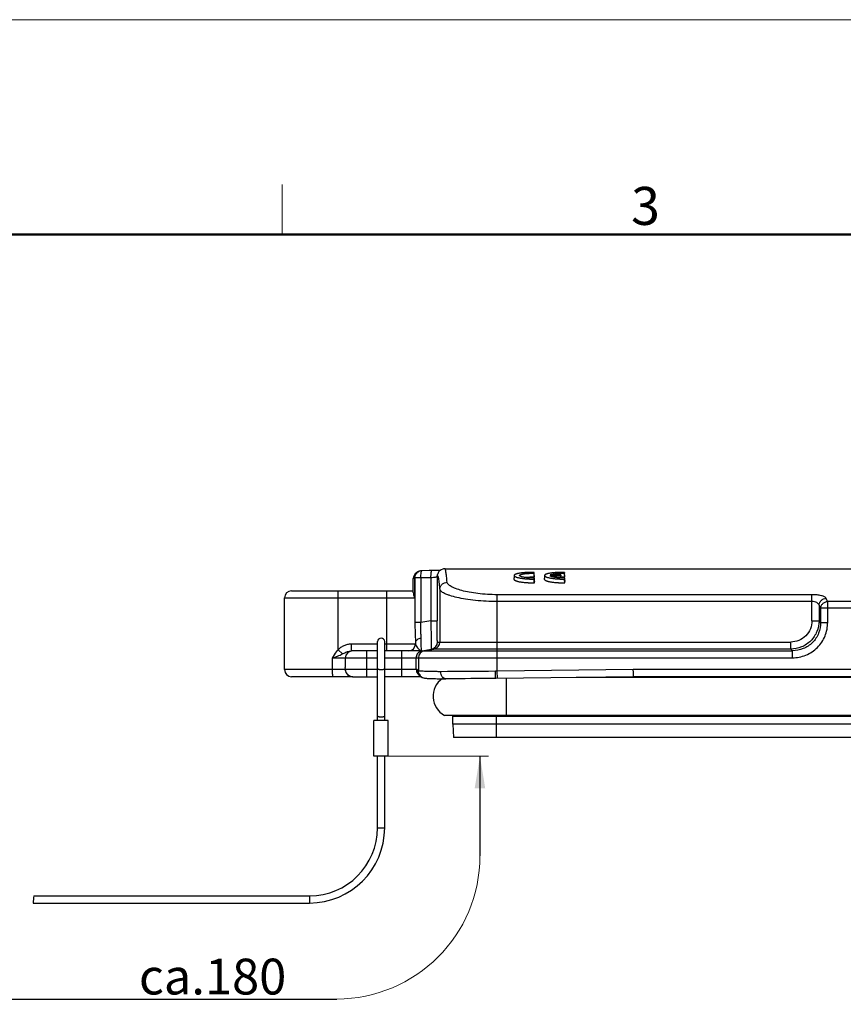
# Model space of a CAD drawing. Units: millimetres. Extents: x 1371 to 1965, y 481 to 901.
# Drawn here: x 1532 to 1647, y 763 to 901 of the extents above; entities that cross this region are included whole.
import ezdxf

# ---------------------------------------------------------------- set-up
doc = ezdxf.new("R2010")
doc.units = ezdxf.units.MM
doc.header["$LTSCALE"] = 65.395
doc.layers.get('0').update_dxf_attribs({"linetype": 'CONTINUOUS', "lineweight": 30})
doc.layers.add('Dim', color=3, linetype='CONTINUOUS', lineweight=15)
doc.layers.add('图框', color=7, linetype='CONTINUOUS', lineweight=20)
doc.styles.add('Romans字体', font='romans.shx', dxfattribs={"width": 0.75})
doc.dimstyles.new('01', dxfattribs={"dimtxt": 5, "dimasz": 4.5, "dimexe": 1.2, "dimexo": 0.2, "dimgap": 0.5, "dimtad": 1, "dimdsep": 46, "dimtxsty": 'Romans字体', "dimcen": 0, "dimclrd": 1, "dimclre": 6, "dimclrt": 4, "dimazin": 2, "dimtfac": 1, "dimtofl": 0, "dimtmove": 0, "dimatfit": 3, "dimfxl": 1, "dimtolj": 1, "dimtzin": 0, "dimarcsym": 0})

# ---------------------------------------------------------------- blocks, each defined once
blk = doc.blocks.new('A4图框-NEW')
at = {"layer": '图框', "color": 1, "lineweight": 18}
blk.add_line((833.413, 690.535), (1130.412, 690.535), dxfattribs=at)
at = {"layer": '图框', "color": 6}
blk.add_line((932.483, 679.035), (932.483, 675.535), dxfattribs=at)
at = {"layer": '图框', "lineweight": 50}
blk.add_line((836.913, 675.535), (1126.929, 675.535), dxfattribs=at)
at = {"layer": '图框', "color": 6, "insert": (956.83, 678.86), "char_height": 2.652, "width": 2.55791, "attachment_point": 1, "style": 'Romans字体'}
blk.add_mtext('3', dxfattribs=at)

msp = doc.modelspace()

# ---------------------------------------------------------------- linework, layer by layer
at = {"color": 7, "linetype": 'Continuous'}
for p, q in [((1588.091, 823.854), (1588.092, 823.854)), ((1588.097, 823.856), (1588.098, 823.857)), ((1588.458, 823.928), (1588.459, 823.928)), ((1591.664, 824.199), (1712.863, 824.199)), ((1591.664, 824.199), (1591.664, 824.199)), ((1587.331, 823.18), (1587.263, 822.813)), ((1587.263, 820.881), (1587.263, 822.813)), ((1587.427, 822.902), (1587.427, 820.119)), ((1587.486, 822.928), (1587.486, 816.692)), ((1588.321, 822.928), (1587.486, 822.928)), ((1589.728, 822.944), (1588.321, 822.928)), ((1588.321, 822.928), (1588.321, 816.692)), ((1589.728, 822.944), (1589.728, 816.925)), ((1590.58, 823.07), (1590.628, 823.375)), ((1590.58, 823.07), (1590.58, 816.925)), ((1590.628, 823.375), (1590.629, 823.377)), ((1607.84, 823.33), (1606.38, 823.33)), ((1606.38, 823.186), (1607.84, 823.186)), ((1570.266, 821.119), (1587.263, 821.119)), ((1576.772, 812.896), (1576.772, 821.119)), ((1583.558, 812.719), (1583.558, 821.119)), ((1590.98, 821.335), (1590.98, 813.966)), ((1569.272, 810.119), (1569.272, 820.119)), ((1569.272, 820.119), (1587.427, 820.119)), ((1598.979, 809.881), (1598.979, 820.576)), ((1642.916, 820.576), (1598.979, 820.576)), ((1642.916, 819.616), (1598.979, 819.616)), ((1642.916, 816.925), (1642.916, 820.576)), ((1659.416, 819.629), (1645.111, 819.629)), ((1645.111, 816.704), (1645.111, 819.629)), ((1643.903, 819.109), (1643.903, 816.925)), ((1660.403, 818.68), (1644.124, 818.68)), ((1644.124, 818.68), (1644.124, 816.704)), ((1588.321, 816.692), (1587.486, 816.692)), ((1589.728, 816.925), (1588.321, 816.692)), ((1589.728, 816.925), (1590.58, 816.925)), ((1642.916, 816.925), (1643.903, 816.925)), ((1644.124, 816.704), (1643.903, 816.925)), ((1644.124, 816.704), (1645.111, 816.704)), ((1582.263, 803.019), (1582.263, 814.019)), ((1583.263, 803.019), (1583.263, 814.019)), ((1587.557, 813.923), (1587.557, 813.719)), ((1587.557, 813.923), (1587.56, 813.719)), ((1590.632, 813.966), (1639.957, 813.966)), ((1639.957, 812.98), (1639.957, 813.966)), ((1577.361, 812.308), (1576.772, 812.896)), ((1578.61, 812.719), (1578.61, 813.719)), ((1578.61, 813.719), (1582.263, 813.719)), ((1582.263, 812.719), (1578.61, 812.719)), ((1580.763, 809.119), (1580.763, 812.719)), ((1583.263, 813.719), (1587.557, 813.719)), ((1588.196, 812.719), (1583.263, 812.719)), ((1585.681, 809.119), (1585.681, 812.719)), ((1587.557, 813.719), (1587.56, 813.719)), ((1588.4, 812.746), (1588.424, 812.746)), ((1588.464, 812.758), (1589.797, 812.98)), ((1588.464, 812.758), (1640.178, 812.758)), ((1588.816, 812.758), (1590.145, 812.98)), ((1639.957, 812.98), (1589.797, 812.98)), ((1639.957, 812.98), (1640.178, 812.758)), ((1640.179, 811.772), (1640.179, 812.758)), ((1575.976, 810.119), (1575.976, 811.719)), ((1582.263, 811.719), (1575.976, 811.719)), ((1577.763, 811.719), (1577.763, 810.419)), ((1587.68, 811.719), (1583.263, 811.719)), ((1587.68, 810.119), (1587.68, 811.719)), ((1587.681, 811.772), (1640.179, 811.772)), ((1587.981, 811.772), (1587.981, 809.92)), ((1577.763, 810.119), (1569.272, 810.119)), ((1582.263, 810.119), (1577.775, 810.119)), ((1587.821, 810.119), (1583.263, 810.119)), ((1587.978, 809.922), (1587.821, 810.119)), ((1587.981, 809.92), (1587.978, 809.922)), ((1598.979, 809.881), (1598.731, 809.878)), ((1617.975, 810.119), (1598.979, 809.881)), ((1598.992, 808.881), (1598.979, 809.881)), ((1735.263, 810.119), (1617.975, 810.119)), ((1578.637, 809.119), (1570.266, 809.119)), ((1578.763, 809.119), (1582.263, 809.119)), ((1588.383, 809.119), (1583.263, 809.119)), ((1588.196, 809.298), (1588.039, 809.495)), ((1588.368, 809.13), (1588.379, 809.121)), ((1591.801, 808.819), (1591.791, 808.819)), ((1594.521, 808.819), (1591.801, 808.819)), ((1617.983, 809.119), (1598.763, 808.878)), ((1600.263, 803.719), (1600.263, 808.897)), ((1712.92, 809.019), (1610.004, 809.019)), ((1734.263, 809.119), (1617.979, 809.119)), ((1581.763, 798.019), (1581.763, 803.019)), ((1583.763, 803.019), (1581.763, 803.019)), ((1583.763, 798.019), (1583.763, 803.019)), ((1712.92, 803.719), (1591.607, 803.719)), ((1592.763, 802.519), (1592.763, 803.719)), ((1592.763, 803.619), (1711.763, 803.619)), ((1598.763, 803.619), (1598.763, 803.719)), ((1598.863, 800.619), (1598.863, 803.619)), ((1592.763, 802.519), (1592.863, 800.619)), ((1711.763, 802.519), (1592.763, 802.519)), ((1711.664, 800.619), (1592.863, 800.619)), ((1583.763, 798.019), (1581.763, 798.019)), ((1582.263, 788.019), (1582.263, 798.019)), ((1583.263, 788.019), (1583.263, 798.019)), ((1582.263, 788.019), (1583.263, 788.019)), ((1534.266, 778.519), (1572.763, 778.519)), ((1572.763, 778.519), (1572.763, 777.519)), ((1534.171, 777.519), (1572.763, 777.519))]:
    msp.add_line(p, q, dxfattribs=at)
for points in [[(1588.098, 823.857), (1587.989, 823.819), (1587.745, 823.694), (1587.507, 823.481), (1587.331, 823.18)], [(1589.864, 823.944), (1589.497, 823.94), (1588.456, 823.928)], [(1591.051, 823.992), (1590.992, 823.987), (1590.81, 823.975), (1590.593, 823.964), (1590.346, 823.954), (1590.072, 823.947), (1589.864, 823.944)], [(1591.664, 824.199), (1591.468, 824.18), (1591.069, 824.01), (1590.842, 823.793), (1590.728, 823.616), (1590.663, 823.474), (1590.629, 823.377)], [(1588.379, 809.121), (1588.542, 809.021), (1588.722, 808.953), (1588.831, 808.928), (1588.905, 808.917), (1588.97, 808.909), (1589.036, 808.903), (1589.11, 808.898), (1589.193, 808.893), (1589.287, 808.888), (1589.394, 808.883), (1589.515, 808.877), (1589.652, 808.872), (1589.804, 808.867), (1589.974, 808.862), (1590.16, 808.856), (1590.365, 808.851), (1590.587, 808.845), (1590.829, 808.839), (1591.089, 808.834), (1591.367, 808.828), (1591.791, 808.819)]]:
    msp.add_lwpolyline(points, dxfattribs=at)
for centre, radius, start, end in [((1570.272, 820.119), 1, 90.36984, 180), ((1624.865, 809.564), 22.609, 26.43426, 27.66833), ((1624.233, 808.68), 22.264, 26.69034, 27.93254), ((1582.763, 814.019), 0.5, 0, 180), ((1589.632, 813.966), 1, 279.46786, 0.00343), ((1589.981, 813.966), 1, 279.46784, 0.00366), ((1578.763, 811.719), 1, 90, 180), ((1586.557, 813.719), 1, 270.00785, 0.0015), ((1586.56, 813.719), 1, 270.00526, 0.00366), ((1588.981, 811.772), 1, 99.46779, 180.00366), ((1588.172, 813.72), 1.001, 270.00627, 278.79336), ((1588.195, 813.722), 1.003, 270.02188, 283.18397), ((1588.172, 813.719), 1, 278.80065, 283.20166), ((1588.629, 811.772), 1, 99.46382, 103.20891), ((1570.272, 810.119), 1, 180, 269.63217), ((1578.763, 810.119), 1, 180, 270), ((1588.68, 810.119), 1, 179.99962, 215.99525), ((1588.826, 810.12), 1.005, 180.03152, 192.73565), ((1621.46, -2632.191), 3442.144, 90.37834, 90.505604), ((1588.686, 810.125), 1.008, 216.06396, 233.92731), ((1588.981, 809.924), 1.003, 202.52453, 218.55853), ((1588.984, 809.922), 1.003, 202.52196, 218.44157), ((1588.681, 810.12), 1.002, 234.00422, 245.39217), ((1588.979, 809.923), 1.001, 218.59918, 232.39726), ((1588.982, 809.921), 1.002, 218.48174, 232.38928), ((1588.981, 809.921), 1, 233.01646, 269.98248), ((1593.013, 806.369), 3, 124.07066, 242.04711), ((1619.491, -2044.072), 2853.025, 90.416256, 90.55608), ((1572.763, 788.019), 10.5, 270, 0), ((1572.763, 788.019), 9.5, 270, 0)]:
    msp.add_arc(centre, radius, start, end, dxfattribs=at)
for points, knots in [([(1587.427, 822.902), (1587.425, 823.007), (1587.454, 823.219), (1587.592, 823.505), (1587.811, 823.731), (1587.999, 823.826), (1588.097, 823.856)], [0, 0, 0, 0, 0.2536783, 0.5049832, 0.753187, 1, 1, 1, 1]), ([(1587.486, 822.928), (1587.485, 823.026), (1587.511, 823.224), (1587.634, 823.495), (1587.831, 823.716), (1588.001, 823.817), (1588.091, 823.854)], [0, 0, 0, 0, 0.2519676, 0.5026591, 0.7517617, 1, 1, 1, 1]), ([(1588.321, 822.928), (1588.316, 823.055), (1588.324, 823.291), (1588.345, 823.569), (1588.372, 823.749), (1588.395, 823.842), (1588.42, 823.9), (1588.447, 823.927), (1588.458, 823.928)], [0, 0, 0, 0, 0.3718266, 0.6884083, 0.8108023, 0.9039273, 0.9662317, 1, 1, 1, 1]), ([(1589.728, 822.944), (1589.726, 823.071), (1589.73, 823.307), (1589.751, 823.585), (1589.781, 823.765), (1589.8, 823.848), (1589.82, 823.898), (1589.835, 823.926), (1589.852, 823.944), (1589.864, 823.944)], [0, 0, 0, 0, 0.3720774, 0.6888814, 0.8115414, 0.904754, 0.9395141, 0.9663686, 1, 1, 1, 1]), ([(1591.98, 822.314), (1591.958, 822.588), (1591.923, 822.971), (1591.866, 823.441), (1591.828, 823.707), (1591.789, 823.914), (1591.756, 824.05), (1591.726, 824.129), (1591.705, 824.171), (1591.681, 824.199), (1591.664, 824.199)], [0, 0, 0, 0, 0.427646, 0.5965873, 0.7355019, 0.8444491, 0.9237042, 0.9524432, 0.9742288, 1, 1, 1, 1]), ([(1604.12, 823.683), (1604.112, 823.683), (1604.096, 823.683), (1604.073, 823.684), (1604.05, 823.684), (1604.027, 823.684), (1604.004, 823.684), (1603.981, 823.685), (1603.957, 823.685), (1603.934, 823.685), (1603.911, 823.685), (1603.888, 823.685), (1603.865, 823.685), (1603.842, 823.685), (1603.819, 823.685), (1603.796, 823.685), (1603.773, 823.685), (1603.751, 823.685), (1603.728, 823.685), (1603.705, 823.685), (1603.682, 823.684), (1603.659, 823.684), (1603.636, 823.684), (1603.614, 823.684), (1603.591, 823.683), (1603.568, 823.683), (1603.545, 823.682), (1603.523, 823.682), (1603.5, 823.681), (1603.477, 823.681), (1603.455, 823.68), (1603.432, 823.68), (1603.41, 823.679), (1603.387, 823.679), (1603.365, 823.678), (1603.342, 823.677), (1603.32, 823.676), (1603.297, 823.676), (1603.275, 823.675), (1603.252, 823.674), (1603.23, 823.673), (1603.208, 823.672), (1603.185, 823.671), (1603.163, 823.67), (1603.141, 823.669), (1603.118, 823.668), (1603.096, 823.667), (1602.997, 823.662), (1602.825, 823.652), (1602.59, 823.633), (1602.37, 823.609), (1602.165, 823.582), (1601.979, 823.552), (1601.815, 823.518), (1601.673, 823.48), (1601.555, 823.44), (1601.461, 823.397), (1601.394, 823.352), (1601.354, 823.306), (1601.34, 823.253), (1601.362, 823.193), (1601.435, 823.128), (1601.545, 823.07), (1601.676, 823.018), (1601.818, 822.974), (1601.982, 822.933), (1602.167, 822.895), (1602.371, 822.86), (1602.592, 822.83), (1602.826, 822.805), (1603.006, 822.79), (1603.122, 822.783), (1603.171, 822.78), (1603.22, 822.777), (1603.269, 822.774), (1603.318, 822.772), (1603.368, 822.77), (1603.417, 822.768), (1603.467, 822.766), (1603.516, 822.764), (1603.566, 822.763), (1603.616, 822.762), (1603.666, 822.761), (1603.716, 822.76), (1603.766, 822.76), (1603.816, 822.76), (1603.866, 822.76), (1603.917, 822.76), (1603.967, 822.76), (1604.018, 822.761), (1604.069, 822.762), (1604.103, 822.763), (1604.12, 822.763)], [0, 0, 0, 0, 0.0027588, 0.0055125, 0.0082612, 0.0110052, 0.0137447, 0.01648, 0.0192114, 0.0219389, 0.0246629, 0.0273836, 0.0301012, 0.032816, 0.0355282, 0.038238, 0.0409457, 0.0436516, 0.0463558, 0.0490586, 0.0517602, 0.054461, 0.0571611, 0.0598607, 0.0625602, 0.0652597, 0.0679595, 0.0706598, 0.0733609, 0.076063, 0.0787664, 0.0814713, 0.0841779, 0.0868866, 0.0895974, 0.0923107, 0.0950267, 0.0977456, 0.1004677, 0.1031931, 0.1059223, 0.1086553, 0.1113924, 0.1141338, 0.1168799, 0.1196307, 0.1223865, 0.1251477, 0.1565048, 0.1875367, 0.2186018, 0.2500572, 0.2813949, 0.3124321, 0.3435167, 0.3749946, 0.4063885, 0.4374798, 0.468606, 0.5001035, 0.5419113, 0.5833102, 0.6250898, 0.6565608, 0.6876361, 0.7186546, 0.749957, 0.7814466, 0.8125133, 0.8435131, 0.8748042, 0.8808531, 0.8868773, 0.8928792, 0.8988612, 0.904826, 0.910776, 0.9167137, 0.9226418, 0.9285627, 0.9344792, 0.9403937, 0.9463089, 0.9522273, 0.9581516, 0.9640843, 0.970028, 0.9759852, 0.9819585, 0.9879504, 0.9939634, 1, 1, 1, 1]), ([(1604.12, 822.922), (1604.112, 822.921), (1604.098, 822.921), (1604.076, 822.92), (1604.054, 822.92), (1604.032, 822.919), (1604.011, 822.919), (1603.989, 822.918), (1603.967, 822.918), (1603.945, 822.918), (1603.924, 822.917), (1603.902, 822.917), (1603.88, 822.917), (1603.859, 822.917), (1603.837, 822.917), (1603.815, 822.917), (1603.794, 822.917), (1603.772, 822.917), (1603.751, 822.918), (1603.729, 822.918), (1603.707, 822.918), (1603.686, 822.919), (1603.664, 822.919), (1603.643, 822.92), (1603.621, 822.92), (1603.6, 822.921), (1603.579, 822.921), (1603.557, 822.922), (1603.536, 822.923), (1603.514, 822.924), (1603.493, 822.925), (1603.472, 822.925), (1603.45, 822.926), (1603.429, 822.928), (1603.408, 822.929), (1603.386, 822.93), (1603.311, 822.934), (1603.184, 822.943), (1603.013, 822.959), (1602.852, 822.979), (1602.702, 823.003), (1602.565, 823.029), (1602.444, 823.057), (1602.339, 823.088), (1602.243, 823.124), (1602.161, 823.166), (1602.108, 823.212), (1602.09, 823.259), (1602.107, 823.304), (1602.16, 823.349), (1602.241, 823.387), (1602.338, 823.42), (1602.442, 823.447), (1602.563, 823.472), (1602.7, 823.494), (1602.85, 823.514), (1603.011, 823.53), (1603.183, 823.544), (1603.316, 823.551), (1603.405, 823.555), (1603.447, 823.557), (1603.488, 823.559), (1603.53, 823.56), (1603.572, 823.561), (1603.614, 823.562), (1603.655, 823.563), (1603.697, 823.564), (1603.739, 823.564), (1603.781, 823.565), (1603.823, 823.565), (1603.865, 823.565), (1603.908, 823.565), (1603.95, 823.564), (1603.992, 823.564), (1604.035, 823.563), (1604.077, 823.562), (1604.105, 823.562), (1604.12, 823.561)], [0, 0, 0, 0, 0.0036274, 0.0072454, 0.0108546, 0.0144554, 0.0180486, 0.0216345, 0.0252139, 0.0287873, 0.0323552, 0.0359183, 0.0394771, 0.0430322, 0.0465842, 0.0501336, 0.0536811, 0.0572273, 0.0607727, 0.0643179, 0.0678636, 0.0714103, 0.0749585, 0.078509, 0.0820622, 0.0856188, 0.0891793, 0.0927444, 0.0963145, 0.0998904, 0.1034725, 0.1070614, 0.1106578, 0.1142621, 0.1178749, 0.1214968, 0.1251283, 0.156448, 0.1874486, 0.2185103, 0.2500113, 0.281354, 0.312392, 0.3434884, 0.3750045, 0.4168083, 0.4582165, 0.5000674, 0.5418752, 0.5832056, 0.6248992, 0.6563605, 0.6874072, 0.7184037, 0.7497162, 0.7812085, 0.8122847, 0.8433239, 0.8747066, 0.8817655, 0.8887905, 0.8957856, 0.902755, 0.9097028, 0.9166333, 0.9235507, 0.9304593, 0.9373633, 0.9442671, 0.9511749, 0.958091, 0.9650198, 0.9719654, 0.9789321, 0.985924, 0.9929453, 1, 1, 1, 1]), ([(1604.164, 823.183), (1604.163, 823.195), (1604.162, 823.207), (1604.156, 823.271), (1604.151, 823.322), (1604.142, 823.425), (1604.138, 823.477), (1604.129, 823.58), (1604.124, 823.631), (1604.12, 823.683)], [0, 0, 0, 0, 0.0730724, 0.0730724, 0.3820483, 0.3820483, 0.6910241, 0.6910241, 1, 1, 1, 1]), ([(1608.36, 823.683), (1608.352, 823.683), (1608.336, 823.683), (1608.313, 823.684), (1608.29, 823.684), (1608.267, 823.684), (1608.244, 823.684), (1608.22, 823.685), (1608.197, 823.685), (1608.174, 823.685), (1608.151, 823.685), (1608.128, 823.685), (1608.105, 823.685), (1608.082, 823.685), (1608.059, 823.685), (1608.036, 823.685), (1608.013, 823.685), (1607.99, 823.685), (1607.968, 823.685), (1607.945, 823.685), (1607.922, 823.684), (1607.899, 823.684), (1607.876, 823.684), (1607.854, 823.684), (1607.831, 823.683), (1607.808, 823.683), (1607.785, 823.682), (1607.763, 823.682), (1607.74, 823.681), (1607.717, 823.681), (1607.695, 823.68), (1607.672, 823.68), (1607.65, 823.679), (1607.627, 823.679), (1607.604, 823.678), (1607.582, 823.677), (1607.559, 823.676), (1607.537, 823.676), (1607.515, 823.675), (1607.492, 823.674), (1607.47, 823.673), (1607.447, 823.672), (1607.425, 823.671), (1607.403, 823.67), (1607.38, 823.669), (1607.358, 823.668), (1607.336, 823.667), (1607.237, 823.662), (1607.065, 823.652), (1606.83, 823.633), (1606.61, 823.609), (1606.405, 823.582), (1606.219, 823.552), (1606.055, 823.518), (1605.913, 823.48), (1605.795, 823.44), (1605.702, 823.397), (1605.634, 823.353), (1605.594, 823.306), (1605.58, 823.253), (1605.602, 823.193), (1605.675, 823.128), (1605.784, 823.07), (1605.916, 823.018), (1606.057, 822.974), (1606.222, 822.933), (1606.407, 822.895), (1606.611, 822.86), (1606.832, 822.83), (1607.066, 822.805), (1607.246, 822.79), (1607.363, 822.783), (1607.411, 822.78), (1607.46, 822.777), (1607.51, 822.774), (1607.559, 822.772), (1607.608, 822.77), (1607.657, 822.768), (1607.707, 822.766), (1607.756, 822.764), (1607.806, 822.763), (1607.856, 822.762), (1607.906, 822.761), (1607.956, 822.76), (1608.006, 822.76), (1608.056, 822.76), (1608.106, 822.76), (1608.157, 822.76), (1608.207, 822.76), (1608.258, 822.761), (1608.309, 822.762), (1608.343, 822.763), (1608.36, 822.763)], [0, 0, 0, 0, 0.0027594, 0.0055137, 0.0082631, 0.0110077, 0.0137479, 0.0164838, 0.0192157, 0.0219439, 0.0246685, 0.0273898, 0.030108, 0.0328234, 0.0355362, 0.0382466, 0.0409549, 0.0436614, 0.0463662, 0.0490696, 0.0517718, 0.0544732, 0.0571738, 0.0598741, 0.0625741, 0.0652742, 0.0679746, 0.0706755, 0.0733773, 0.07608, 0.078784, 0.0814894, 0.0841967, 0.0869059, 0.0896173, 0.0923312, 0.0950478, 0.0977673, 0.10049, 0.1032161, 0.1059459, 0.1086795, 0.1114172, 0.1141593, 0.1169059, 0.1196574, 0.1224139, 0.1251756, 0.1565224, 0.1875444, 0.2185994, 0.2500444, 0.2813641, 0.312384, 0.3434511, 0.3749109, 0.4062794, 0.4373459, 0.4684474, 0.4999194, 0.5417506, 0.5831723, 0.6249755, 0.6564682, 0.6875646, 0.7186041, 0.7499281, 0.7814364, 0.8125211, 0.8435388, 0.8748484, 0.8808951, 0.8869171, 0.8929168, 0.8988968, 0.9048594, 0.9108073, 0.916743, 0.922669, 0.9285879, 0.9345023, 0.9404147, 0.9463278, 0.9522442, 0.9581664, 0.9640971, 0.9700387, 0.9759938, 0.981965, 0.9879548, 0.9939656, 1, 1, 1, 1]), ([(1606.38, 823.33), (1606.382, 823.331), (1606.385, 823.334), (1606.391, 823.338), (1606.397, 823.342), (1606.403, 823.346), (1606.409, 823.35), (1606.416, 823.354), (1606.423, 823.358), (1606.43, 823.362), (1606.437, 823.366), (1606.445, 823.37), (1606.453, 823.373), (1606.461, 823.377), (1606.469, 823.381), (1606.478, 823.385), (1606.486, 823.388), (1606.496, 823.392), (1606.505, 823.396), (1606.514, 823.399), (1606.524, 823.403), (1606.534, 823.406), (1606.545, 823.41), (1606.555, 823.413), (1606.566, 823.416), (1606.577, 823.42), (1606.589, 823.423), (1606.6, 823.426), (1606.612, 823.43), (1606.624, 823.433), (1606.636, 823.436), (1606.649, 823.439), (1606.662, 823.442), (1606.675, 823.445), (1606.688, 823.448), (1606.702, 823.451), (1606.715, 823.454), (1606.729, 823.457), (1606.744, 823.46), (1606.758, 823.463), (1606.773, 823.466), (1606.788, 823.469), (1606.803, 823.472), (1606.819, 823.474), (1606.835, 823.477), (1606.851, 823.48), (1606.867, 823.482), (1606.883, 823.485), (1606.9, 823.488), (1606.917, 823.49), (1606.934, 823.493), (1606.952, 823.495), (1606.97, 823.498), (1606.988, 823.5), (1607.006, 823.503), (1607.024, 823.505), (1607.043, 823.507), (1607.062, 823.51), (1607.081, 823.512), (1607.106, 823.515), (1607.135, 823.518), (1607.171, 823.522), (1607.206, 823.525), (1607.241, 823.529), (1607.277, 823.532), (1607.313, 823.535), (1607.349, 823.538), (1607.385, 823.541), (1607.422, 823.544), (1607.458, 823.546), (1607.495, 823.548), (1607.532, 823.551), (1607.57, 823.553), (1607.607, 823.555), (1607.645, 823.556), (1607.683, 823.558), (1607.721, 823.559), (1607.76, 823.561), (1607.798, 823.562), (1607.837, 823.563), (1607.876, 823.563), (1607.915, 823.564), (1607.954, 823.565), (1607.994, 823.565), (1608.034, 823.565), (1608.074, 823.565), (1608.114, 823.565), (1608.155, 823.565), (1608.195, 823.564), (1608.236, 823.564), (1608.277, 823.563), (1608.318, 823.562), (1608.346, 823.562), (1608.36, 823.561)], [0, 0, 0, 0, 0.0090593, 0.0180772, 0.0270548, 0.0359934, 0.0448943, 0.0537588, 0.0625881, 0.0713837, 0.0801469, 0.0888789, 0.0975813, 0.1062553, 0.1149024, 0.1235239, 0.1321214, 0.1406962, 0.1492497, 0.1577835, 0.1662991, 0.1747978, 0.1832811, 0.1917506, 0.2002078, 0.2086542, 0.2170912, 0.2255205, 0.2339434, 0.2423616, 0.2507766, 0.25919, 0.2676031, 0.2760176, 0.2844351, 0.2928569, 0.3012848, 0.3097201, 0.3181644, 0.3266193, 0.3350861, 0.3435665, 0.3520619, 0.3605739, 0.3691038, 0.3776532, 0.3862235, 0.3948162, 0.4034327, 0.4120744, 0.4207428, 0.4294392, 0.4381651, 0.4469217, 0.4557106, 0.4645329, 0.4733901, 0.4822834, 0.4912142, 0.5001836, 0.5160496, 0.5317873, 0.5474039, 0.5629069, 0.5783037, 0.5936022, 0.60881, 0.6239352, 0.6389859, 0.6539703, 0.6688969, 0.683774, 0.6986101, 0.713414, 0.7281941, 0.7429593, 0.7577182, 0.7724796, 0.7872522, 0.8020448, 0.8168659, 0.8317243, 0.8466284, 0.8615869, 0.876608, 0.8917, 0.9068712, 0.9221295, 0.9374829, 0.9529391, 0.9685058, 0.9841903, 1, 1, 1, 1]), ([(1608.404, 823.183), (1608.403, 823.195), (1608.402, 823.207), (1608.396, 823.271), (1608.391, 823.322), (1608.382, 823.425), (1608.378, 823.477), (1608.369, 823.58), (1608.364, 823.631), (1608.36, 823.683)], [0, 0, 0, 0, 0.0730724, 0.0730724, 0.3820483, 0.3820483, 0.6910241, 0.6910241, 1, 1, 1, 1]), ([(1587.427, 822.902), (1587.403, 822.896), (1587.36, 822.884), (1587.304, 822.862), (1587.263, 822.833), (1587.263, 822.813)], [0, 0, 0, 0, 0.3875005, 0.6774469, 1, 1, 1, 1]), ([(1587.486, 822.928), (1587.482, 822.926), (1587.462, 822.916), (1587.443, 822.908), (1587.427, 822.902)], [0, 0, 0, 0, 0.2266825, 1, 1, 1, 1]), ([(1590.58, 823.07), (1590.579, 823.061), (1590.554, 823.044), (1590.506, 823.027), (1590.428, 823.008), (1590.326, 822.99), (1590.2, 822.973), (1589.999, 822.954), (1589.839, 822.946), (1589.728, 822.944)], [0, 0, 0, 0, 0.0307244, 0.0909608, 0.182319, 0.3029399, 0.4495929, 0.6180395, 1, 1, 1, 1]), ([(1590.98, 821.335), (1590.965, 821.515), (1590.936, 821.845), (1590.887, 822.294), (1590.844, 822.611), (1590.809, 822.817), (1590.784, 822.938), (1590.759, 823.035), (1590.735, 823.11), (1590.714, 823.157), (1590.695, 823.183), (1590.682, 823.194), (1590.669, 823.2), (1590.649, 823.198), (1590.625, 823.175), (1590.602, 823.13), (1590.588, 823.092), (1590.58, 823.07)], [0, 0, 0, 0, 0.2618518, 0.4797192, 0.6534304, 0.7237256, 0.7830249, 0.8314075, 0.8690335, 0.8962683, 0.9062892, 0.9142567, 0.9207628, 0.9268421, 0.9421349, 0.9659931, 1, 1, 1, 1]), ([(1590.98, 821.335), (1590.981, 821.462), (1591.034, 821.72), (1591.258, 822.045), (1591.589, 822.262), (1591.851, 822.313), (1591.98, 822.314)], [0, 0, 0, 0, 0.2474555, 0.4965794, 0.7477041, 1, 1, 1, 1]), ([(1598.979, 820.576), (1598.52, 820.576), (1597.62, 820.602), (1596.317, 820.716), (1595.123, 820.896), (1594.083, 821.127), (1593.332, 821.36), (1592.838, 821.564), (1592.546, 821.711), (1592.311, 821.86), (1592.101, 822.036), (1591.989, 822.205), (1591.98, 822.314)], [0, 0, 0, 0, 0.1854154, 0.3635142, 0.5276876, 0.6724329, 0.7935553, 0.8443439, 0.8883166, 0.9254275, 0.9559047, 1, 1, 1, 1]), ([(1601.302, 822.758), (1601.302, 822.755), (1601.302, 822.752), (1601.302, 822.733), (1601.307, 822.716), (1601.326, 822.682), (1601.355, 822.649), (1601.402, 822.616), (1601.437, 822.595), (1601.445, 822.591), (1601.46, 822.582), (1601.483, 822.57), (1601.509, 822.558), (1601.564, 822.534), (1601.604, 822.518), (1601.694, 822.487), (1601.742, 822.472), (1601.808, 822.453), (1601.822, 822.45), (1601.849, 822.442), (1601.863, 822.439), (1601.906, 822.428), (1601.935, 822.421), (1602.025, 822.4), (1602.088, 822.387), (1602.222, 822.363), (1602.292, 822.351), (1602.402, 822.335), (1602.439, 822.329), (1602.516, 822.319), (1602.555, 822.314), (1602.674, 822.3), (1602.755, 822.292), (1602.92, 822.277), (1603.004, 822.27), (1603.134, 822.261), (1603.199, 822.257), (1603.266, 822.254), (1603.31, 822.252), (1603.332, 822.251), (1603.444, 822.246), (1603.623, 822.24), (1603.803, 822.238), (1603.938, 822.239), (1603.983, 822.239), (1604.051, 822.24), (1604.074, 822.241), (1604.119, 822.242), (1604.142, 822.242), (1604.164, 822.243)], [0, 0, 0, 0, 0.0103909, 0.0103909, 0.0722415, 0.0722415, 0.134092, 0.1959426, 0.1959426, 0.2114052, 0.2114052, 0.2268679, 0.2577932, 0.2577932, 0.3196437, 0.3196437, 0.3814943, 0.3814943, 0.396957, 0.396957, 0.4124196, 0.4124196, 0.4433449, 0.4433449, 0.5051954, 0.5051954, 0.567046, 0.567046, 0.5979713, 0.5979713, 0.6288966, 0.6288966, 0.6907472, 0.6907472, 0.7525977, 0.7525977, 0.783523, 0.7989857, 0.7989857, 0.8144483, 0.8144483, 0.8762989, 0.9381494, 0.9381494, 0.9690747, 0.9690747, 0.9845374, 0.9845374, 1, 1, 1, 1]), ([(1602.803, 822.991), (1602.835, 822.995), (1602.867, 822.999), (1602.926, 823.005), (1602.953, 823.008), (1603.008, 823.013), (1603.035, 823.016), (1603.119, 823.023), (1603.233, 823.032), (1603.353, 823.038), (1603.445, 823.042), (1603.476, 823.043), (1603.537, 823.046), (1603.568, 823.046), (1603.662, 823.049), (1603.724, 823.05), (1603.849, 823.051), (1603.912, 823.05), (1604.007, 823.049), (1604.038, 823.049), (1604.085, 823.048), (1604.101, 823.047), (1604.133, 823.047), (1604.148, 823.046), (1604.164, 823.046)], [0, 0, 0, 0, 0.0825087, 0.0825087, 0.1480438, 0.1480438, 0.2135789, 0.2135789, 0.3446491, 0.4757192, 0.4757192, 0.5412543, 0.5412543, 0.6067894, 0.6067894, 0.7378596, 0.7378596, 0.8689298, 0.8689298, 0.9344649, 0.9344649, 0.9672325, 0.9672325, 1, 1, 1, 1]), ([(1605.542, 822.758), (1605.542, 822.755), (1605.542, 822.752), (1605.542, 822.733), (1605.547, 822.716), (1605.566, 822.682), (1605.595, 822.649), (1605.642, 822.616), (1605.677, 822.595), (1605.685, 822.591), (1605.7, 822.582), (1605.723, 822.57), (1605.749, 822.558), (1605.804, 822.534), (1605.845, 822.518), (1605.934, 822.487), (1605.982, 822.472), (1606.048, 822.453), (1606.062, 822.45), (1606.089, 822.442), (1606.103, 822.439), (1606.146, 822.428), (1606.175, 822.421), (1606.265, 822.4), (1606.328, 822.387), (1606.462, 822.363), (1606.532, 822.351), (1606.642, 822.335), (1606.679, 822.329), (1606.756, 822.319), (1606.795, 822.314), (1606.914, 822.3), (1606.995, 822.292), (1607.16, 822.277), (1607.244, 822.27), (1607.374, 822.261), (1607.439, 822.257), (1607.506, 822.254), (1607.55, 822.252), (1607.572, 822.251), (1607.684, 822.246), (1607.863, 822.24), (1608.043, 822.238), (1608.178, 822.239), (1608.223, 822.239), (1608.291, 822.24), (1608.314, 822.241), (1608.359, 822.242), (1608.382, 822.242), (1608.404, 822.243)], [0, 0, 0, 0, 0.0103909, 0.0103909, 0.0722415, 0.0722415, 0.134092, 0.1959426, 0.1959426, 0.2114052, 0.2114052, 0.2268679, 0.2577932, 0.2577932, 0.3196437, 0.3196437, 0.3814943, 0.3814943, 0.396957, 0.396957, 0.4124196, 0.4124196, 0.4433449, 0.4433449, 0.5051954, 0.5051954, 0.567046, 0.567046, 0.5979713, 0.5979713, 0.6288966, 0.6288966, 0.6907472, 0.6907472, 0.7525977, 0.7525977, 0.783523, 0.7989857, 0.7989857, 0.8144483, 0.8144483, 0.8762989, 0.9381494, 0.9381494, 0.9690747, 0.9690747, 0.9845374, 0.9845374, 1, 1, 1, 1]), ([(1608.36, 822.922), (1608.353, 822.921), (1608.339, 822.921), (1608.318, 822.92), (1608.297, 822.92), (1608.277, 822.919), (1608.256, 822.919), (1608.236, 822.918), (1608.215, 822.918), (1608.195, 822.918), (1608.174, 822.917), (1608.154, 822.917), (1608.134, 822.917), (1608.114, 822.917), (1608.094, 822.917), (1608.073, 822.917), (1608.053, 822.917), (1608.033, 822.917), (1608.013, 822.917), (1607.994, 822.917), (1607.974, 822.917), (1607.954, 822.918), (1607.934, 822.918), (1607.914, 822.918), (1607.895, 822.919), (1607.875, 822.919), (1607.856, 822.919), (1607.836, 822.92), (1607.817, 822.921), (1607.797, 822.921), (1607.778, 822.922), (1607.759, 822.923), (1607.739, 822.923), (1607.72, 822.924), (1607.701, 822.925), (1607.682, 822.926), (1607.663, 822.927), (1607.644, 822.928), (1607.625, 822.929), (1607.606, 822.93), (1607.588, 822.931), (1607.569, 822.932), (1607.55, 822.934), (1607.531, 822.935), (1607.513, 822.936), (1607.494, 822.938), (1607.476, 822.939), (1607.457, 822.94), (1607.439, 822.942), (1607.42, 822.943), (1607.402, 822.945), (1607.384, 822.947), (1607.366, 822.948), (1607.348, 822.95), (1607.329, 822.952), (1607.311, 822.954), (1607.293, 822.956), (1607.275, 822.958), (1607.258, 822.96), (1607.24, 822.962), (1607.222, 822.964), (1607.204, 822.966), (1607.187, 822.968), (1607.169, 822.97), (1607.151, 822.972), (1607.134, 822.975), (1607.116, 822.977), (1607.093, 822.98), (1607.065, 822.984), (1607.032, 822.989), (1606.999, 822.994), (1606.968, 822.999), (1606.937, 823.004), (1606.907, 823.009), (1606.877, 823.015), (1606.848, 823.02), (1606.821, 823.026), (1606.793, 823.031), (1606.767, 823.037), (1606.741, 823.043), (1606.717, 823.049), (1606.693, 823.055), (1606.669, 823.061), (1606.647, 823.067), (1606.625, 823.074), (1606.604, 823.08), (1606.584, 823.086), (1606.564, 823.093), (1606.545, 823.1), (1606.527, 823.106), (1606.51, 823.113), (1606.494, 823.12), (1606.478, 823.127), (1606.463, 823.134), (1606.449, 823.141), (1606.435, 823.149), (1606.423, 823.156), (1606.411, 823.163), (1606.4, 823.171), (1606.389, 823.178), (1606.383, 823.183), (1606.38, 823.186)], [0, 0, 0, 0, 0.0079212, 0.0158101, 0.0236675, 0.0314944, 0.0392917, 0.0470603, 0.0548012, 0.0625154, 0.0702038, 0.0778675, 0.0855073, 0.0931243, 0.1007196, 0.1082941, 0.1158488, 0.1233849, 0.1309032, 0.138405, 0.1458912, 0.1533629, 0.1608212, 0.1682672, 0.1757019, 0.1831264, 0.1905419, 0.1979493, 0.2053498, 0.2127446, 0.2201347, 0.2275212, 0.2349052, 0.2422878, 0.2496702, 0.2570534, 0.2644386, 0.2718269, 0.2792193, 0.2866171, 0.2940212, 0.3014328, 0.3088529, 0.3162828, 0.3237234, 0.3311758, 0.3386412, 0.3461205, 0.353615, 0.3611255, 0.3686532, 0.3761991, 0.3837643, 0.3913498, 0.3989566, 0.4065858, 0.4142382, 0.421915, 0.4296171, 0.4373455, 0.4451012, 0.452885, 0.4606981, 0.4685412, 0.4764154, 0.4843215, 0.4922604, 0.5002331, 0.5159445, 0.531541, 0.5470296, 0.5624175, 0.5777119, 0.5929202, 0.60805, 0.6231089, 0.6381047, 0.6530453, 0.6679386, 0.6827926, 0.6976155, 0.7124153, 0.7272004, 0.7419788, 0.7567587, 0.7715485, 0.7863563, 0.8011903, 0.8160586, 0.8309692, 0.8459302, 0.8609495, 0.8760349, 0.8911942, 0.9064349, 0.9217646, 0.9371906, 0.9527201, 0.9683602, 0.984118, 1, 1, 1, 1]), ([(1607.876, 822.924), (1607.873, 822.956), (1607.87, 822.989), (1607.862, 823.073), (1607.858, 823.124), (1607.849, 823.227), (1607.844, 823.278), (1607.84, 823.33)], [0, 0, 0, 0, 0.2389725, 0.2389725, 0.6194862, 0.6194862, 1, 1, 1, 1]), ([(1607.861, 823.048), (1607.934, 823.049), (1608.008, 823.05), (1608.109, 823.05), (1608.137, 823.05), (1608.19, 823.05), (1608.244, 823.049), (1608.298, 823.048), (1608.337, 823.047), (1608.351, 823.047), (1608.377, 823.046), (1608.391, 823.046), (1608.404, 823.046)], [0, 0, 0, 0, 0.4086777, 0.4086777, 0.5565082, 0.5565082, 0.7043388, 0.8521694, 0.8521694, 0.9260847, 0.9260847, 1, 1, 1, 1]), ([(1587.263, 820.881), (1587.263, 820.763), (1587.303, 820.502), (1587.377, 820.252), (1587.427, 820.119)], [0, 0, 0, 0, 0.4561666, 1, 1, 1, 1]), ([(1598.979, 819.616), (1598.459, 819.616), (1597.438, 819.641), (1595.959, 819.753), (1594.599, 819.929), (1593.408, 820.156), (1592.546, 820.385), (1591.974, 820.588), (1591.637, 820.733), (1591.366, 820.882), (1591.128, 821.052), (1590.991, 821.222), (1590.98, 821.335)], [0, 0, 0, 0, 0.1861788, 0.3652628, 0.5306836, 0.6767352, 0.7988032, 0.849756, 0.8935877, 0.9301664, 0.9596303, 1, 1, 1, 1]), ([(1644.889, 820.063), (1644.868, 820.102), (1644.799, 820.181), (1644.654, 820.276), (1644.459, 820.362), (1644.112, 820.468), (1643.592, 820.553), (1643.151, 820.576), (1642.916, 820.576)], [0, 0, 0, 0, 0.0640411, 0.1457358, 0.2474423, 0.3690944, 0.6634827, 1, 1, 1, 1]), ([(1643.903, 819.109), (1643.884, 819.179), (1643.799, 819.324), (1643.577, 819.485), (1643.272, 819.591), (1643.039, 819.616), (1642.916, 819.616)], [0, 0, 0, 0, 0.1851145, 0.4100873, 0.6862218, 1, 1, 1, 1]), ([(1643.903, 819.109), (1643.909, 819.231), (1643.971, 819.476), (1644.193, 819.785), (1644.513, 819.998), (1644.764, 820.057), (1644.889, 820.063)], [0, 0, 0, 0, 0.2447769, 0.4948275, 0.7478518, 1, 1, 1, 1]), ([(1644.124, 818.68), (1644.132, 818.801), (1644.193, 819.045), (1644.416, 819.352), (1644.735, 819.563), (1644.985, 819.624), (1645.111, 819.629)], [0, 0, 0, 0, 0.2441548, 0.4940586, 0.747375, 1, 1, 1, 1]), ([(1587.486, 816.692), (1587.486, 816.216), (1587.504, 815.51), (1587.542, 814.588), (1587.555, 814.141), (1587.557, 813.923)], [0, 0, 0, 0, 0.5154952, 0.7637464, 1, 1, 1, 1]), ([(1588.346, 814.469), (1588.346, 814.639), (1588.336, 814.992), (1588.309, 815.733), (1588.305, 816.304), (1588.321, 816.692)], [0, 0, 0, 0, 0.2299371, 0.4768649, 1, 1, 1, 1]), ([(1589.797, 812.98), (1589.799, 812.981), (1589.802, 812.989), (1589.805, 813.004), (1589.808, 813.029), (1589.811, 813.062), (1589.814, 813.105), (1589.817, 813.18), (1589.819, 813.297), (1589.82, 813.462), (1589.819, 813.66), (1589.817, 813.89), (1589.813, 814.149), (1589.807, 814.435), (1589.797, 814.861), (1589.781, 815.438), (1589.757, 816.167), (1589.738, 816.67), (1589.728, 816.925)], [0, 0, 0, 0, 0.0018315, 0.0058054, 0.0120654, 0.0206329, 0.0315093, 0.0446888, 0.0778401, 0.1197811, 0.1701733, 0.2285445, 0.2943325, 0.3669398, 0.4456299, 0.6181467, 0.8054031, 1, 1, 1, 1]), ([(1590.632, 813.966), (1590.631, 813.966), (1590.629, 813.973), (1590.627, 813.982), (1590.624, 814), (1590.622, 814.024), (1590.619, 814.056), (1590.616, 814.111), (1590.612, 814.197), (1590.607, 814.32), (1590.603, 814.468), (1590.599, 814.641), (1590.595, 814.835), (1590.592, 815.05), (1590.588, 815.371), (1590.584, 815.805), (1590.581, 816.355), (1590.58, 816.733), (1590.58, 816.925)], [0, 0, 0, 0, 0.0014665, 0.0051182, 0.0110804, 0.0193674, 0.0299788, 0.0429092, 0.075627, 0.1172523, 0.1674846, 0.2258513, 0.2917556, 0.3645683, 0.4435399, 0.6168011, 0.8048301, 1, 1, 1, 1]), ([(1643.903, 816.926), (1643.899, 816.413), (1643.692, 815.378), (1642.815, 814.068), (1641.505, 813.191), (1640.47, 812.983), (1639.957, 812.98)], [0, 0, 0, 0, 0.2499826, 0.5000038, 0.7500234, 1, 1, 1, 1]), ([(1642.916, 816.925), (1642.916, 816.54), (1642.766, 815.761), (1642.109, 814.773), (1641.122, 814.117), (1640.342, 813.966), (1639.957, 813.966)], [0, 0, 0, 0, 0.2500662, 0.5000026, 0.7499379, 1, 1, 1, 1]), ([(1640.179, 811.772), (1640.501, 811.772), (1641.148, 811.834), (1642.082, 812.113), (1642.943, 812.569), (1643.697, 813.186), (1644.314, 813.94), (1644.77, 814.801), (1645.048, 815.734), (1645.11, 816.381), (1645.111, 816.704)], [0, 0, 0, 0, 0.1249967, 0.2500195, 0.3750067, 0.5000011, 0.624995, 0.7499815, 0.8750034, 1, 1, 1, 1]), ([(1644.124, 816.704), (1644.127, 816.189), (1643.934, 815.146), (1643.061, 813.822), (1641.737, 812.948), (1640.693, 812.755), (1640.179, 812.758)], [0, 0, 0, 0, 0.2500192, 0.5000103, 0.7499976, 1, 1, 1, 1]), ([(1588.346, 814.469), (1588.241, 814.455), (1588.044, 814.411), (1587.79, 814.291), (1587.611, 814.129), (1587.559, 813.987), (1587.557, 813.923)], [0, 0, 0, 0, 0.3100618, 0.5838924, 0.8107628, 1, 1, 1, 1]), ([(1588.414, 812.87), (1588.399, 812.946), (1588.379, 813.14), (1588.359, 813.488), (1588.348, 813.944), (1588.346, 814.284), (1588.346, 814.469)], [0, 0, 0, 0, 0.1452599, 0.3650288, 0.6532917, 1, 1, 1, 1]), ([(1575.976, 811.719), (1576.155, 812.026), (1576.397, 812.436), (1576.693, 812.807), (1576.772, 812.896)], [0, 0, 0, 0, 0.7497995, 1, 1, 1, 1]), ([(1576.772, 812.896), (1576.893, 813.017), (1577.155, 813.243), (1577.602, 813.508), (1578.093, 813.679), (1578.438, 813.719), (1578.61, 813.719)], [0, 0, 0, 0, 0.2500488, 0.5000855, 0.7500575, 1, 1, 1, 1]), ([(1577.361, 812.307), (1577.517, 812.385), (1577.832, 812.542), (1578.167, 812.662), (1578.343, 812.694)], [0, 0, 0, 0, 0.4933654, 1, 1, 1, 1]), ([(1587.56, 813.719), (1587.562, 813.669), (1587.589, 813.564), (1587.687, 813.365), (1587.853, 813.139), (1588.073, 812.922), (1588.236, 812.815), (1588.314, 812.779)], [0, 0, 0, 0, 0.12228, 0.2555154, 0.5340079, 0.7936379, 1, 1, 1, 1]), ([(1588.085, 812.604), (1588.011, 812.552), (1587.871, 812.426), (1587.747, 812.22), (1587.691, 812.037), (1587.673, 811.907), (1587.671, 811.801), (1587.679, 811.741), (1587.68, 811.719)], [0, 0, 0, 0, 0.263013, 0.5493566, 0.6904543, 0.8232313, 0.9353254, 1, 1, 1, 1]), ([(1588.055, 812.559), (1587.997, 812.514), (1587.888, 812.405), (1587.785, 812.239), (1587.726, 812.089), (1587.695, 811.972), (1587.682, 811.873), (1587.68, 811.803), (1587.679, 811.772), (1587.68, 811.76)], [0, 0, 0, 0, 0.2407059, 0.5007126, 0.6344724, 0.7685662, 0.8995166, 0.9596075, 1, 1, 1, 1]), ([(1588.424, 812.746), (1588.428, 812.746), (1588.379, 812.733), (1588.363, 812.726), (1588.293, 812.701), (1588.226, 812.67), (1588.141, 812.623), (1588.084, 812.583), (1588.055, 812.559)], [0, 0, 0, 0, 0.0284202, 0.1732627, 0.3096069, 0.4958667, 0.729054, 1, 1, 1, 1]), ([(1588.196, 812.719), (1588.205, 812.719), (1588.221, 812.719), (1588.238, 812.717), (1588.251, 812.715), (1588.253, 812.708), (1588.248, 812.704), (1588.242, 812.699), (1588.231, 812.692), (1588.216, 812.683), (1588.187, 812.667), (1588.143, 812.642), (1588.105, 812.618), (1588.085, 812.604)], [0, 0, 0, 0, 0.1074321, 0.1803124, 0.2201506, 0.2326082, 0.2519238, 0.2847892, 0.3341308, 0.4010394, 0.486094, 0.7115806, 1, 1, 1, 1]), ([(1588.314, 812.779), (1588.319, 812.776), (1588.34, 812.767), (1588.36, 812.759), (1588.375, 812.754)], [0, 0, 0, 0, 0.2922021, 1, 1, 1, 1]), ([(1588.375, 812.754), (1588.38, 812.752), (1588.389, 812.749), (1588.397, 812.746), (1588.4, 812.746)], [0, 0, 0, 0, 0.6838409, 1, 1, 1, 1]), ([(1588.464, 812.758), (1588.452, 812.757), (1588.435, 812.787), (1588.424, 812.823), (1588.417, 812.853), (1588.414, 812.87)], [0, 0, 0, 0, 0.2964654, 0.5927214, 1, 1, 1, 1]), ([(1575.976, 811.719), (1576.099, 811.764), (1576.34, 811.857), (1576.694, 811.999), (1577.034, 812.148), (1577.253, 812.254), (1577.361, 812.307)], [0, 0, 0, 0, 0.2608598, 0.5148882, 0.7605316, 1, 1, 1, 1]), ([(1587.681, 811.772), (1587.681, 811.766), (1587.681, 811.749), (1587.681, 811.731), (1587.68, 811.719)], [0, 0, 0, 0, 0.3244335, 1, 1, 1, 1]), ([(1587.68, 811.76), (1587.68, 811.758), (1587.681, 811.768), (1587.681, 811.77), (1587.681, 811.772)], [0, 0, 0, 0, 0.4729433, 1, 1, 1, 1]), ([(1576.082, 809.119), (1576.072, 809.119), (1576.053, 809.15), (1576.038, 809.205), (1576.02, 809.298), (1576.005, 809.421), (1575.992, 809.571), (1575.979, 809.806), (1575.976, 809.992), (1575.976, 810.119)], [0, 0, 0, 0, 0.0277991, 0.0871218, 0.1798275, 0.3032585, 0.4529035, 0.6232803, 1, 1, 1, 1]), ([(1577.775, 810.119), (1577.774, 810.147), (1577.769, 810.247), (1577.763, 810.347), (1577.763, 810.419)], [0, 0, 0, 0, 0.2822081, 1, 1, 1, 1]), ([(1577.925, 809.619), (1577.902, 809.659), (1577.824, 809.815), (1577.782, 809.99), (1577.775, 810.119)], [0, 0, 0, 0, 0.2609395, 1, 1, 1, 1]), ([(1582.263, 810.257), (1582.263, 810.236), (1582.299, 810.206), (1582.351, 810.184), (1582.414, 810.165), (1582.489, 810.15), (1582.607, 810.134), (1582.7, 810.13), (1582.763, 810.13)], [0, 0, 0, 0, 0.1156852, 0.2112737, 0.3330739, 0.4779517, 0.6418181, 1, 1, 1, 1]), ([(1582.763, 810.13), (1582.827, 810.13), (1582.92, 810.134), (1583.038, 810.15), (1583.113, 810.165), (1583.176, 810.184), (1583.228, 810.206), (1583.263, 810.236), (1583.263, 810.257)], [0, 0, 0, 0, 0.3581819, 0.5220483, 0.6669261, 0.7887263, 0.8843148, 1, 1, 1, 1]), ([(1591.085, 809.819), (1590.857, 809.823), (1590.426, 809.831), (1589.819, 809.843), (1589.292, 809.856), (1588.852, 809.868), (1588.54, 809.879), (1588.337, 809.888), (1588.219, 809.894), (1588.125, 809.9), (1588.055, 809.906), (1588.011, 809.913), (1587.987, 809.916), (1587.981, 809.92)], [0, 0, 0, 0, 0.2204166, 0.4164889, 0.586365, 0.7285865, 0.8419041, 0.8873926, 0.9253063, 0.9555573, 0.9780847, 0.9928752, 1, 1, 1, 1]), ([(1591.791, 808.819), (1591.697, 808.821), (1591.496, 808.884), (1591.266, 809.117), (1591.118, 809.443), (1591.085, 809.692), (1591.085, 809.819)], [0, 0, 0, 0, 0.2113978, 0.4473534, 0.7138611, 1, 1, 1, 1]), ([(1598.762, 808.878), (1598.76, 808.878), (1598.759, 808.888), (1598.757, 808.899), (1598.755, 808.925), (1598.752, 808.957), (1598.75, 808.999), (1598.747, 809.071), (1598.743, 809.18), (1598.739, 809.33), (1598.735, 809.501), (1598.733, 809.686), (1598.731, 809.813), (1598.731, 809.878)], [0, 0, 0, 0, 0.0053414, 0.0199236, 0.0438191, 0.0768855, 0.1188948, 0.1693722, 0.2935795, 0.4449224, 0.617715, 0.8055205, 1, 1, 1, 1]), ([(1617.983, 809.119), (1617.983, 809.119), (1617.983, 809.122), (1617.983, 809.125), (1617.983, 809.131), (1617.983, 809.143), (1617.983, 809.165), (1617.983, 809.198), (1617.983, 809.24), (1617.982, 809.29), (1617.982, 809.349), (1617.981, 809.441), (1617.98, 809.571), (1617.978, 809.742), (1617.977, 809.927), (1617.975, 810.054), (1617.975, 810.119)], [0, 0, 0, 0, 0.0012228, 0.0048575, 0.0108851, 0.0192835, 0.0431022, 0.0761326, 0.1181332, 0.1686227, 0.2270596, 0.2929026, 0.4443678, 0.6173208, 0.8053147, 1, 1, 1, 1]), ([(1578.804, 809.119), (1578.629, 809.119), (1578.274, 809.21), (1578.013, 809.469), (1577.925, 809.619)], [0, 0, 0, 0, 0.5001571, 1, 1, 1, 1]), ([(1582.263, 803.644), (1582.263, 803.623), (1582.299, 803.593), (1582.351, 803.571), (1582.414, 803.552), (1582.489, 803.537), (1582.607, 803.521), (1582.7, 803.517), (1582.763, 803.517)], [0, 0, 0, 0, 0.1156852, 0.2112737, 0.3330739, 0.4779517, 0.6418181, 1, 1, 1, 1]), ([(1582.763, 803.517), (1582.827, 803.517), (1582.92, 803.521), (1583.038, 803.537), (1583.113, 803.552), (1583.176, 803.571), (1583.228, 803.593), (1583.263, 803.623), (1583.263, 803.644)], [0, 0, 0, 0, 0.3581819, 0.5220483, 0.6669261, 0.7887263, 0.8843148, 1, 1, 1, 1])]:
    msp.add_open_spline(points, degree=3, knots=knots, dxfattribs=at)
for points, degree in [([(1588.459, 823.928), (1588.334, 823.926), (1588.207, 823.901), (1588.091, 823.854)], 3), ([(1604.12, 823.561), (1604.12, 823.603), (1604.12, 823.643), (1604.12, 823.683)], 3), ([(1604.164, 823.046), (1604.149, 823.218), (1604.134, 823.389), (1604.12, 823.561)], 3), ([(1608.36, 823.683), (1608.36, 823.643), (1608.36, 823.603), (1608.36, 823.561)], 3), ([(1608.404, 823.046), (1608.389, 823.218), (1608.374, 823.389), (1608.36, 823.561)], 3), ([(1601.346, 823.266), (1601.324, 823.004), (1601.301, 822.742)], 2), ([(1604.12, 822.922), (1604.134, 822.755), (1604.149, 822.588), (1604.164, 822.422)], 3), ([(1604.12, 822.763), (1604.12, 822.817), (1604.12, 822.87), (1604.12, 822.922)], 3), ([(1604.164, 822.243), (1604.149, 822.416), (1604.134, 822.59), (1604.12, 822.763)], 3), ([(1604.164, 823.046), (1604.164, 823.093), (1604.164, 823.138), (1604.164, 823.183)], 3), ([(1604.164, 822.243), (1604.164, 822.304), (1604.164, 822.363), (1604.164, 822.422)], 3), ([(1605.586, 823.266), (1605.563, 823.004), (1605.541, 822.742)], 2), ([(1607.84, 823.33), (1607.84, 823.283), (1607.84, 823.235), (1607.84, 823.186)], 3), ([(1607.862, 822.924), (1607.855, 823.011), (1607.847, 823.099), (1607.84, 823.186)], 3), ([(1608.36, 822.922), (1608.374, 822.755), (1608.389, 822.588), (1608.404, 822.422)], 3), ([(1608.36, 822.922), (1608.36, 822.87), (1608.36, 822.817), (1608.36, 822.763)], 3), ([(1608.404, 822.243), (1608.389, 822.416), (1608.374, 822.59), (1608.36, 822.763)], 3), ([(1608.404, 823.046), (1608.404, 823.093), (1608.404, 823.138), (1608.404, 823.183)], 3), ([(1608.404, 822.243), (1608.404, 822.304), (1608.404, 822.363), (1608.404, 822.422)], 3), ([(1578.343, 812.694), (1578.431, 812.71), (1578.521, 812.719), (1578.61, 812.719)], 3), ([(1588.039, 809.495), (1587.946, 809.612), (1587.879, 809.753), (1587.846, 809.898)], 3), ([(1588.054, 809.539), (1588.005, 809.66), (1587.978, 809.792), (1587.978, 809.922)], 3), ([(1588.057, 809.537), (1588.007, 809.658), (1587.981, 809.79), (1587.981, 809.92)], 3)]:
    msp.add_open_spline(points, degree=degree, dxfattribs=at)
msp.add_open_spline([(1534.266, 778.519), (1534.232, 778.179), (1534.2, 777.846), (1534.171, 777.519)], degree=3)
at = {"layer": 'Dim', "color": 6}
msp.add_line((1583.765, 798.019), (1597.765, 798.019), dxfattribs=at)
at = {"layer": 'Dim', "color": 1}
msp.add_arc((1576.565, 784.119), 20, 270, 0, dxfattribs=at)

# ---------------------------------------------------------------- block references
at = {"layer": 'Dim', "xscale": 2, "yscale": 2, "zscale": 2}
msp.add_blockref('A4图框-NEW', (-295.992, -480.205), dxfattribs=at)

# ---------------------------------------------------------------- texts
at = {"layer": 'Dim', "color": 4, "insert": (1548.792, 775.584), "char_height": 5, "attachment_point": 1, "style": 'Romans字体'}
msp.add_mtext('\\A1;', dxfattribs=at)
at = {"layer": 'Dim', "insert": (1548.955, 769.752), "char_height": 5, "width": 0.86076, "attachment_point": 1, "style": 'Romans字体'}
msp.add_mtext('{\\C4;ca.180}', dxfattribs=at)

# ---------------------------------------------------------------- leaders
at = {"layer": 'Dim'}
for points in [[(1596.565, 798.019), (1596.565, 784.119)], [(1500.868, 764.119), (1576.565, 764.119)]]:
    msp.add_leader(points, dimstyle='01', override={"dimgap": 0.5, "dimtad": 0}, dxfattribs=at)

doc.saveas('drawing.dxf')
